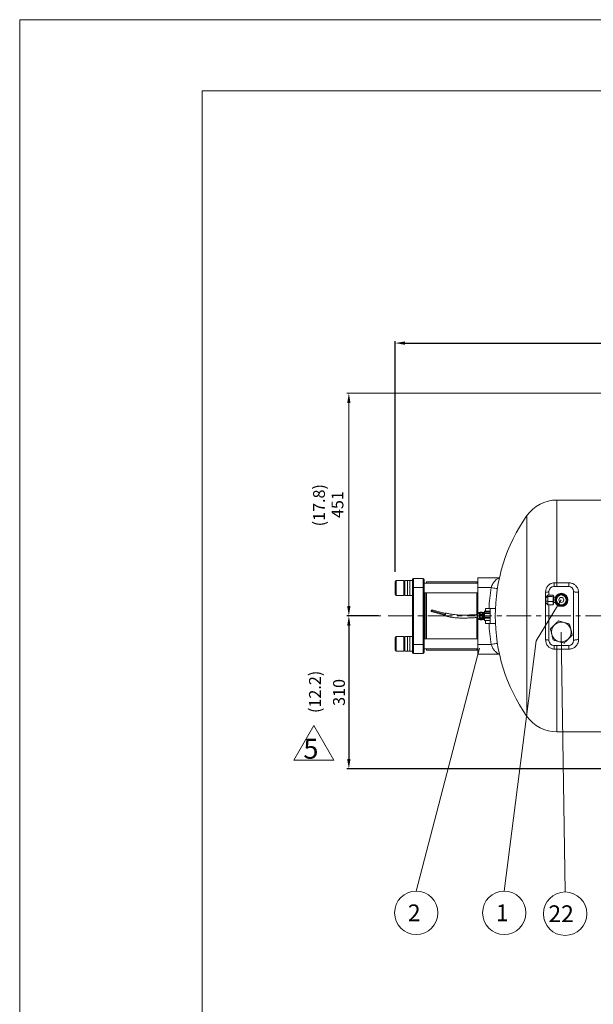
# Model space of a CAD drawing. Extents: x 31216 to 37315, y -6258 to -1867.
# Drawn here: x 31216 to 32379, y -3862 to -1867 of the extents above; entities that cross this region are included whole.
import ezdxf

# ---------------------------------------------------------------- set-up
doc = ezdxf.new("R2010")
doc.units = 0
doc.header["$LTSCALE"] = 40
doc.header["$MEASUREMENT"] = 0
doc.linetypes.add('CENTER', pattern=[2, 1.25, -0.25, 0.25, -0.25])
doc.layers.get('0').update_dxf_attribs({"linetype": 'CONTINUOUS', "lineweight": 9})
doc.layers.get('Defpoints').update_dxf_attribs({"linetype": 'CONTINUOUS'})
for name, color, linetype, lineweight in [('CEN', 1, 'CENTER', 5), ('DIM', 2, 'CONTINUOUS', 5), ('HAT', 3, 'CONTINUOUS', 5), ('ORIN', 4, 'CONTINUOUS', 9)]:
    doc.layers.add(name, color=color, linetype=linetype, lineweight=lineweight)
doc.styles.add('STSL', font='ROMANS', dxfattribs={"bigfont": 'stsl'})
doc.dimstyles.get("Standard").update_dxf_attribs({"dimtxt": 0.18, "dimasz": 0.18, "dimexe": 0.18, "dimexo": 0.0625, "dimgap": 0.09, "dimtad": 0, "dimtih": 1, "dimtoh": 1, "dimdec": 4, "dimzin": 0, "dimdsep": 46, "dimtxsty": 'Standard', "dimcen": 0.09, "dimadec": 0, "dimazin": 0, "dimtfac": 1, "dimtdec": 4, "dimtofl": 0, "dimtmove": 0, "dimatfit": 3, "dimfxl": 1, "dimtolj": 1, "dimtzin": 0, "dimarcsym": 0})

# ---------------------------------------------------------------- blocks, each defined once
blk = doc.blocks.new('*D28')
at = {"layer": 'Defpoints', "color": 0, "transparency": 16777216}
for p in [(33507.1, -2522), (33507.1, -2959.6), (31977.1, -3005.5)]:
    blk.add_point(p, dxfattribs=at)
at = {"layer": 'DIM', "color": 0, "lineweight": -2, "transparency": 16777216}
for p, q in [((31977.1, -2985.5), (31977.1, -2518)), ((31997.1, -2522), (33487.1, -2522)), ((33507.1, -2939.6), (33507.1, -2518))]:
    blk.add_line(p, q, dxfattribs=at)
at = {"layer": 'DIM', "color": 0, "transparency": 16777216}
for points in [[(31997.1, -2518.7), (31997.1, -2525.4), (31977.1, -2522)], [(33487.1, -2518.7), (33487.1, -2525.4), (33507.1, -2522)]]:
    blk.add_solid(points, dxfattribs=at)
at = {"layer": 'DIM', "color": 0, "transparency": 16777216, "insert": (32742.1, -2502), "char_height": 24, "attachment_point": 5, "style": 'STSL'}
blk.add_mtext('\\A1;1530', dxfattribs=at)
blk = doc.blocks.new('*D29')
at = {"layer": 'Defpoints', "color": 0, "transparency": 16777216}
for p in [(31963.2, -3075), (31883.4, -3385), (32662.6, -3385)]:
    blk.add_point(p, dxfattribs=at)
at = {"layer": 'DIM', "color": 0, "lineweight": -2, "transparency": 16777216}
for p, q in [((31943.2, -3075), (31879.4, -3075)), ((31883.4, -3095), (31883.4, -3365)), ((32642.6, -3385), (31879.4, -3385))]:
    blk.add_line(p, q, dxfattribs=at)
at = {"layer": 'DIM', "color": 0, "transparency": 16777216}
for points in [[(31880, -3095), (31886.7, -3095), (31883.4, -3075)], [(31880, -3365), (31886.7, -3365), (31883.4, -3385)]]:
    blk.add_solid(points, dxfattribs=at)
at = {"layer": 'DIM', "color": 0, "transparency": 16777216, "insert": (31863.4, -3230), "char_height": 24, "attachment_point": 5, "rotation": 90, "style": 'STSL'}
blk.add_mtext('\\A1;310', dxfattribs=at)

msp = doc.modelspace()

# ---------------------------------------------------------------- linework, layer by layer
at = {"color": 7}
for q in [(36855.61, -2010.688), (31586.242, -5792.735)]:
    msp.add_line((31586.242, -2010.688), q, dxfattribs=at)
at = {"color": 3}
for p, q in [((31771.672, -3367.411), (31812.144, -3297.313)), ((31812.144, -3297.313), (31852.615, -3367.411)), ((31852.615, -3367.411), (31771.672, -3367.411))]:
    msp.add_line(p, q, dxfattribs=at)
at = {"color": 1, "linetype": 'ByBlock'}
msp.add_lwpolyline([(31216.13, -1866.632), (37315.231, -1866.632), (37315.231, -6258.078), (31216.13, -6258.078)], close=True, dxfattribs=at)
at = {"layer": 'CEN'}
msp.add_line((31963.16, -3075.039), (32623.284, -3075.039), dxfattribs=at)
at = {"layer": 'DIM'}
for p, q in [((32645.186, -2623.629), (31879.356, -2623.629)), ((31883.356, -2643.629), (31883.356, -3055.039)), ((32314.086, -3042.539), (32262.804, -3125.635)), ((31948.378, -3075.039), (31879.356, -3075.039)), ((32321.738, -3634.389), (32314.086, -3107.539)), ((32262.804, -3125.635), (32198.45, -3632.568)), ((32148.086, -3140.539), (32020.024, -3632.568))]:
    msp.add_line(p, q, dxfattribs=at)
for centre in [(32020.024, -3676.568), (32198.45, -3676.568), (32321.738, -3678.389)]:
    msp.add_circle(centre, 44, dxfattribs=at)
for points in [[(31880.023, -2643.629), (31886.69, -2643.629), (31883.356, -2623.629)], [(31880.023, -3055.039), (31886.69, -3055.039), (31883.356, -3075.039)]]:
    msp.add_solid(points, dxfattribs=at)
at = {"layer": 'HAT'}
for p, q in [((31977.086, -3031.47), (31977.086, -3005.47)), ((31995.086, -3003.47), (31979.086, -3003.47)), ((31995.086, -3003.47), (31979.086, -3003.47)), ((31979.086, -3003.47), (31979.086, -3033.47)), ((31995.086, -3033.47), (31995.086, -3003.47)), ((32002.086, -3003.47), (31997.086, -3003.47)), ((31997.086, -3003.666), (31997.086, -3003.47)), ((31997.086, -3033.47), (31997.086, -3003.666)), ((32007.086, -3003.47), (32002.086, -3003.47)), ((32002.086, -3033.47), (32002.086, -3003.47)), ((32002.086, -3003.666), (32002.086, -3003.47)), ((32002.086, -3033.47), (32002.086, -3003.666)), ((32012.086, -3003.47), (32007.086, -3003.47)), ((32012.086, -3003.47), (32007.086, -3003.47)), ((32007.086, -3033.47), (32007.086, -3003.47)), ((32007.086, -3003.666), (32007.086, -3003.47)), ((32007.086, -3033.47), (32007.086, -3003.666)), ((32012.086, -3017.039), (32012.086, -3001.039)), ((32014.086, -2999.039), (32014.086, -3017.039)), ((32014.086, -2999.039), (32034.086, -2999.039)), ((32034.086, -3017.039), (32034.086, -2999.039)), ((32036.086, -3001.039), (32036.086, -3017.039)), ((32145.086, -3008.47), (32036.086, -3008.47)), ((32145.086, -3008.47), (32036.086, -3008.47)), ((32142.586, -3006.039), (32040.586, -3006.039)), ((32040.586, -3006.039), (32040.586, -3008.47)), ((32142.586, -3006.039), (32142.586, -3008.47)), ((32014.086, -3017.039), (32012.086, -3017.039)), ((32012.086, -3133.039), (32012.086, -3017.039)), ((32034.086, -3017.039), (32014.086, -3017.039)), ((32014.086, -3017.039), (32014.086, -3133.039)), ((32034.086, -3017.039), (32036.086, -3017.039)), ((32034.086, -3133.039), (32034.086, -3017.039)), ((32036.086, -3017.039), (32036.086, -3133.039)), ((32036.086, -3028.47), (32145.086, -3028.47)), ((32036.086, -3028.47), (32145.086, -3028.47)), ((32037.086, -3028.47), (32037.086, -3121.608)), ((32038.086, -3028.47), (32038.086, -3121.608)), ((32040.586, -3028.47), (32040.586, -3121.608)), ((32142.586, -3028.47), (32142.586, -3072.179)), ((32286.891, -3032.927), (32286.891, -3036.015)), ((32297.391, -3032.927), (32297.391, -3036.015)), ((32297.391, -3032.927), (32297.608, -3033.688)), ((32300.807, -3042.539), (32307.446, -3031.039)), ((32307.735, -3031.539), (32301.384, -3042.539)), ((32307.446, -3031.039), (32320.725, -3031.039)), ((32320.436, -3031.539), (32307.735, -3031.539)), ((32326.787, -3042.539), (32320.436, -3031.539)), ((32320.725, -3031.039), (32327.365, -3042.539)), ((31979.086, -3033.47), (31995.086, -3033.47)), ((31979.086, -3033.47), (31995.086, -3033.47)), ((31997.086, -3033.47), (32002.086, -3033.47)), ((32002.086, -3033.47), (32007.086, -3033.47)), ((32007.086, -3033.47), (32012.086, -3033.47)), ((32007.086, -3033.47), (32012.086, -3033.47)), ((32284.071, -3035.398), (32282.892, -3036.54)), ((32282.892, -3038.551), (32282.892, -3036.54)), ((32282.892, -3044.427), (32282.892, -3038.551)), ((32282.892, -3048.415), (32282.892, -3044.427)), ((32282.892, -3048.538), (32282.892, -3048.415)), ((32282.892, -3048.538), (32284.071, -3049.68)), ((32286.891, -3036.015), (32286.891, -3045.627)), ((32286.891, -3045.627), (32297.391, -3045.627)), ((32286.891, -3045.627), (32286.891, -3052.151)), ((32297.391, -3036.015), (32297.391, -3045.627)), ((32297.391, -3045.627), (32297.391, -3052.151)), ((32297.891, -3034.29), (32297.591, -3033.64)), ((32297.591, -3051.438), (32297.891, -3050.788)), ((32297.891, -3037.055), (32297.891, -3034.296)), ((32301.757, -3037.039), (32297.891, -3037.039)), ((32297.891, -3045.135), (32297.891, -3037.055)), ((32297.891, -3050.619), (32297.891, -3045.135)), ((32297.891, -3048.039), (32301.757, -3048.039)), ((32297.891, -3050.782), (32297.891, -3050.619)), ((32300.807, -3042.539), (32301.384, -3042.539)), ((32307.446, -3054.039), (32300.807, -3042.539)), ((32301.384, -3042.539), (32307.735, -3053.539)), ((32303.597, -3034.039), (32303.586, -3034.039)), ((32303.586, -3034.054), (32303.586, -3034.039)), ((32303.586, -3051.039), (32303.586, -3051.024)), ((32303.586, -3051.039), (32303.597, -3051.039)), ((32320.436, -3053.539), (32326.787, -3042.539)), ((32327.365, -3042.539), (32320.725, -3054.039)), ((32326.787, -3042.539), (32327.365, -3042.539)), ((32320.725, -3054.039), (32307.446, -3054.039)), ((32307.735, -3053.539), (32320.436, -3053.539)), ((32142.586, -3078.182), (32142.586, -3121.608)), ((31977.086, -3123.254), (31977.086, -3118.608)), ((31977.086, -3144.608), (31977.086, -3123.254)), ((31995.086, -3116.607), (31979.086, -3116.607)), ((31995.086, -3116.607), (31979.086, -3116.607)), ((31979.086, -3116.607), (31979.086, -3121.968)), ((31979.086, -3121.968), (31979.086, -3146.608)), ((31995.086, -3121.968), (31995.086, -3116.607)), ((31995.086, -3146.608), (31995.086, -3121.968)), ((32002.086, -3116.607), (31997.086, -3116.607)), ((31997.086, -3134.019), (31997.086, -3116.607)), ((32007.086, -3116.607), (32002.086, -3116.607)), ((32002.086, -3134.019), (32002.086, -3116.607)), ((32002.086, -3146.608), (32002.086, -3116.607)), ((32012.086, -3116.607), (32007.086, -3116.607)), ((32012.086, -3116.607), (32007.086, -3116.607)), ((32007.086, -3134.019), (32007.086, -3116.607)), ((32007.086, -3146.608), (32007.086, -3116.607)), ((32145.086, -3121.608), (32036.086, -3121.608)), ((32145.086, -3121.608), (32036.086, -3121.608)), ((31979.086, -3146.608), (31995.086, -3146.608)), ((31979.086, -3146.608), (31995.086, -3146.608)), ((31997.086, -3146.608), (31997.086, -3134.019)), ((31997.086, -3146.608), (32002.086, -3146.608)), ((32002.086, -3146.608), (32002.086, -3134.019)), ((32002.086, -3146.608), (32007.086, -3146.608)), ((32007.086, -3146.608), (32007.086, -3134.019)), ((32007.086, -3146.608), (32012.086, -3146.608)), ((32007.086, -3146.608), (32012.086, -3146.608)), ((32014.086, -3133.039), (32012.086, -3133.039)), ((32012.086, -3149.039), (32012.086, -3133.039)), ((32014.086, -3133.039), (32034.086, -3133.039)), ((32014.086, -3133.039), (32014.086, -3151.039)), ((32034.086, -3151.039), (32014.086, -3151.039)), ((32034.086, -3133.039), (32036.086, -3133.039)), ((32034.086, -3151.039), (32034.086, -3133.039)), ((32036.086, -3133.039), (32036.086, -3149.039)), ((32036.086, -3141.608), (32145.086, -3141.608)), ((32036.086, -3141.608), (32145.086, -3141.608)), ((32040.586, -3141.608), (32040.586, -3144.039)), ((32040.586, -3144.039), (32142.586, -3144.039)), ((32142.586, -3141.608), (32142.586, -3144.039))]:
    msp.add_line(p, q, dxfattribs=at)
at = {"layer": 'HAT', "flags": 128}
for points in [[(32307.735, -3031.539), (32307.678, -3031.441), (32307.624, -3031.348), (32307.574, -3031.261), (32307.531, -3031.185), (32307.495, -3031.123), (32307.468, -3031.077), (32307.452, -3031.049), (32307.446, -3031.039)], [(32320.436, -3031.539), (32320.493, -3031.441), (32320.547, -3031.348), (32320.597, -3031.261), (32320.641, -3031.185), (32320.676, -3031.123), (32320.703, -3031.077), (32320.72, -3031.049), (32320.725, -3031.039)], [(32307.446, -3054.039), (32307.45, -3054.031), (32307.463, -3054.009), (32307.485, -3053.972), (32307.514, -3053.922), (32307.549, -3053.86), (32307.59, -3053.789), (32307.636, -3053.71), (32307.685, -3053.626), (32307.735, -3053.539)], [(32320.725, -3054.039), (32320.721, -3054.031), (32320.708, -3054.009), (32320.686, -3053.972), (32320.658, -3053.922), (32320.622, -3053.86), (32320.581, -3053.789), (32320.535, -3053.71), (32320.487, -3053.626), (32320.436, -3053.539)]]:
    msp.add_lwpolyline(points, dxfattribs=at)
at = {"layer": 'HAT'}
for radius in [13.5, 10.5, 10, 5]:
    msp.add_circle((32314.086, -3042.539), radius, dxfattribs=at)
for centre, radius, start, end in [((31979.086, -3005.47), 2, 90, 180), ((31995.086, -3005.47), 2, 0, 90), ((32014.086, -3001.039), 2, 90, 180), ((32034.086, -3001.039), 2, 0, 90), ((31979.086, -3031.47), 2, 180, 270), ((31995.086, -3031.47), 2, 270, 0), ((32314.086, -3107.539), 20, 74.286707, 134.286707), ((32314.086, -3107.539), 20, 14.286707, 74.286707), ((32314.086, -3107.539), 20, 134.286707, 194.286707), ((32314.086, -3107.539), 20, 194.286707, 254.286707), ((32314.086, -3107.539), 20, 314.286707, 14.286707), ((31979.086, -3118.608), 2, 90, 180), ((31995.086, -3118.608), 2, 0, 90), ((32314.086, -3107.539), 20, 254.286707, 314.286707), ((31979.086, -3144.608), 2, 180, 270), ((31995.086, -3144.608), 2, 270, 0), ((32014.086, -3149.039), 2, 180, 270), ((32034.086, -3149.039), 2, 270, 0)]:
    msp.add_arc(centre, radius, start, end, dxfattribs=at)
for points, knots in [([(32283.985, -3035.521), (32284.374, -3035.089), (32285.254, -3034.112), (32286.304, -3033.352), (32286.891, -3032.927)], [0, 0, 0, 0, 0.44118881, 1, 1, 1, 1]), ([(32286.891, -3032.927), (32287.87, -3032.801), (32289.821, -3032.55), (32293.339, -3032.555), (32295.854, -3032.786), (32297.391, -3032.927)], [0, 0, 0, 0, 0.28082315, 0.56004503, 1, 1, 1, 1]), ([(32282.892, -3038.551), (32283.627, -3037.943), (32284.849, -3036.932), (32286.31, -3036.276), (32286.891, -3036.015)], [0, 0, 0, 0, 0.6016058, 1, 1, 1, 1]), ([(32282.892, -3044.427), (32283.667, -3044.642), (32285.051, -3045.025), (32286.329, -3045.443), (32286.891, -3045.627)], [0, 0, 0, 0, 0.55995829, 1, 1, 1, 1]), ([(32282.892, -3048.415), (32283.627, -3049.25), (32284.849, -3050.637), (32286.31, -3051.72), (32286.891, -3052.151)], [0, 0, 0, 0, 0.60160898, 1, 1, 1, 1]), ([(32286.891, -3036.015), (32287.87, -3035.904), (32289.821, -3035.683), (32293.339, -3035.688), (32295.854, -3035.891), (32297.391, -3036.015)], [0, 0, 0, 0, 0.280823211, 0.560045096, 1, 1, 1, 1]), ([(32286.891, -3052.151), (32287.87, -3052.277), (32289.821, -3052.528), (32293.339, -3052.523), (32295.854, -3052.292), (32297.391, -3052.151)], [0, 0, 0, 0, 0.28082322, 0.56004514, 1, 1, 1, 1]), ([(32297.391, -3036.015), (32297.462, -3036.192), (32297.597, -3036.53), (32297.797, -3036.886), (32297.891, -3037.055)], [0, 0, 0, 0, 0.52432372, 1, 1, 1, 1]), ([(32297.391, -3045.627), (32297.458, -3045.533), (32297.576, -3045.364), (32297.795, -3045.205), (32297.891, -3045.135)], [0, 0, 0, 0, 0.55987718, 1, 1, 1, 1]), ([(32297.391, -3052.151), (32297.462, -3051.881), (32297.597, -3051.364), (32297.797, -3050.859), (32297.891, -3050.619)], [0, 0, 0, 0, 0.52432539, 1, 1, 1, 1]), ([(32300.121, -3093.222), (32301.061, -3092.305), (32302.74, -3090.667), (32304.986, -3088.477), (32306.801, -3086.706), (32307.893, -3085.641), (32308.387, -3085.159)], [0, 0, 0, 0, 0.30660399, 0.5478112, 0.79539006, 1, 1, 1, 1]), ([(32319.502, -3088.286), (32318.238, -3087.931), (32315.979, -3087.295), (32312.96, -3086.446), (32310.519, -3085.759), (32309.051, -3085.346), (32308.387, -3085.159)], [0, 0, 0, 0, 0.30660284, 0.54781173, 0.79539063, 1, 1, 1, 1]), ([(32330.618, -3091.414), (32329.651, -3091.142), (32327.7, -3090.593), (32324.87, -3089.797), (32322.295, -3089.072), (32320.642, -3088.607), (32319.703, -3088.343), (32319.502, -3088.286)], [0, 0, 0, 0, 0.29550306, 0.596778379, 0.771679209, 0.951075185, 1, 1, 1, 1]), ([(32333.467, -3102.603), (32333.201, -3101.56), (32332.7, -3099.589), (32331.999, -3096.839), (32331.305, -3094.113), (32330.865, -3092.386), (32330.618, -3091.414)], [0, 0, 0, 0, 0.25137426, 0.474928658, 0.704632091, 1, 1, 1, 1]), ([(32291.855, -3101.285), (32292.573, -3100.584), (32294.024, -3099.169), (32296.129, -3097.115), (32298.044, -3095.247), (32299.273, -3094.049), (32299.971, -3093.368), (32300.121, -3093.222)], [0, 0, 0, 0, 0.29550439, 0.59677905, 0.77167994, 0.95107614, 1, 1, 1, 1]), ([(32291.855, -3101.285), (32292.102, -3102.257), (32292.537, -3103.966), (32293.231, -3106.689), (32293.931, -3109.437), (32294.438, -3111.431), (32294.704, -3112.474)], [0, 0, 0, 0, 0.295369961, 0.519513644, 0.748623993, 1, 1, 1, 1]), ([(32294.704, -3112.474), (32294.795, -3112.833), (32295.062, -3113.881), (32295.505, -3115.618), (32296.127, -3118.063), (32296.827, -3120.809), (32297.309, -3122.705), (32297.554, -3123.664)], [0, 0, 0, 0, 0.08645052, 0.25308166, 0.42382446, 0.70853372, 1, 1, 1, 1]), ([(32336.317, -3113.793), (32336.077, -3112.854), (32335.595, -3110.959), (32334.9, -3108.229), (32334.272, -3105.763), (32333.829, -3104.026), (32333.558, -3102.962), (32333.467, -3102.603)], [0, 0, 0, 0, 0.28556071, 0.57617348, 0.74302095, 0.91354858, 1, 1, 1, 1]), ([(32297.554, -3123.664), (32298.52, -3123.936), (32300.471, -3124.485), (32303.301, -3125.281), (32305.877, -3126.006), (32307.529, -3126.471), (32308.468, -3126.735), (32308.669, -3126.792)], [0, 0, 0, 0, 0.295503197, 0.596780446, 0.771679222, 0.951077342, 1, 1, 1, 1]), ([(32308.669, -3126.792), (32309.933, -3127.147), (32312.192, -3127.783), (32315.211, -3128.632), (32317.652, -3129.319), (32319.12, -3129.732), (32319.785, -3129.919)], [0, 0, 0, 0, 0.30660447, 0.54781085, 0.79538928, 1, 1, 1, 1]), ([(32319.785, -3129.919), (32320.503, -3129.218), (32321.954, -3127.803), (32324.059, -3125.75), (32325.974, -3123.882), (32327.202, -3122.683), (32327.901, -3122.002), (32328.051, -3121.856)], [0, 0, 0, 0, 0.295503384, 0.596778567, 0.771679474, 0.951075682, 1, 1, 1, 1]), ([(32328.051, -3121.856), (32328.991, -3120.939), (32330.67, -3119.301), (32332.916, -3117.111), (32334.731, -3115.34), (32335.823, -3114.275), (32336.317, -3113.793)], [0, 0, 0, 0, 0.3066037, 0.54781101, 0.79539031, 1, 1, 1, 1])]:
    msp.add_open_spline(points, degree=3, knots=knots, dxfattribs=at)
at = {"layer": 'ORIN'}
for p, q in [((32538.086, -2840.039), (32305.003, -2840.039)), ((32305.003, -2840.039), (32305.003, -3007.896)), ((32244.459, -2871.489), (32244.459, -3278.589)), ((32145.086, -2997.539), (32188.673, -2997.539)), ((32145.086, -3017.539), (32145.086, -2997.539)), ((32299.79, -3007.891), (32305.003, -3007.896)), ((32305.003, -3007.896), (32329.086, -3007.896)), ((32305.003, -3014.843), (32305.003, -3007.896)), ((32329.086, -3015.039), (32329.086, -3007.896)), ((32171.714, -3017.539), (32145.086, -3017.539)), ((32145.086, -3069.462), (32145.086, -3017.539)), ((32282.171, -3123.065), (32282.171, -3027.013)), ((32289.086, -3032.671), (32289.086, -3025.039)), ((32299.086, -3015.039), (32304.714, -3015.039)), ((32304.714, -3015.039), (32323.458, -3015.039)), ((32323.458, -3015.039), (32329.086, -3015.039)), ((32339.086, -3025.039), (32339.086, -3125.039)), ((32349.086, -3027.08), (32349.086, -3122.998)), ((32289.086, -3125.039), (32289.086, -3052.407)), ((32050.296, -3065.91), (32077.498, -3073.597)), ((32051.201, -3064.087), (32050.84, -3063.985)), ((32051.35, -3064.533), (32078.552, -3072.22)), ((32079.096, -3070.295), (32051.894, -3062.608)), ((32144.286, -3077.7), (32144.286, -3071.689)), ((32149.286, -3068.189), (32147.786, -3068.189)), ((32147.786, -3068.189), (32147.786, -3081.889)), ((32153.586, -3067.359), (32149.286, -3067.359)), ((32149.286, -3067.835), (32149.286, -3067.359)), ((32153.586, -3067.835), (32149.286, -3067.835)), ((32149.286, -3071.573), (32149.286, -3067.835)), ((32149.286, -3071.573), (32153.586, -3071.573)), ((32149.286, -3073.456), (32149.286, -3071.573)), ((32153.586, -3067.359), (32153.586, -3067.835)), ((32153.586, -3071.573), (32153.586, -3067.835)), ((32155.586, -3068.189), (32153.586, -3068.189)), ((32153.586, -3071.573), (32153.586, -3073.456)), ((32155.586, -3080.479), (32155.586, -3068.189)), ((32156.086, -3070.039), (32155.586, -3070.039)), ((32158.086, -3067.708), (32156.086, -3067.708)), ((32156.086, -3068.493), (32156.086, -3067.708)), ((32158.086, -3068.493), (32156.086, -3068.493)), ((32156.086, -3073.078), (32156.086, -3068.493)), ((32170.086, -3065.596), (32158.086, -3065.596)), ((32158.086, -3065.75), (32158.086, -3065.596)), ((32170.086, -3065.75), (32158.086, -3065.75)), ((32158.086, -3065.75), (32158.086, -3068.632)), ((32158.086, -3068.632), (32170.086, -3068.632)), ((32158.086, -3070.22), (32158.086, -3068.632)), ((32170.086, -3070.22), (32158.086, -3070.22)), ((32158.086, -3070.22), (32158.086, -3077.663)), ((32160.086, -3060.039), (32170.086, -3060.039)), ((32160.086, -3065.596), (32160.086, -3060.039)), ((32170.086, -3060.039), (32180.404, -3060.039)), ((32170.086, -3090.039), (32170.086, -3060.039)), ((32076.961, -3073.692), (32076.967, -3073.447)), ((32144.286, -3078.389), (32144.286, -3077.7)), ((32145.086, -3132.539), (32145.086, -3080.616)), ((32147.786, -3081.889), (32149.286, -3081.889)), ((32153.586, -3073.456), (32149.286, -3073.456)), ((32149.286, -3079.136), (32149.286, -3073.456)), ((32149.286, -3079.136), (32153.586, -3079.136)), ((32149.286, -3080.66), (32149.286, -3079.136)), ((32153.586, -3080.66), (32149.286, -3080.66)), ((32149.286, -3082.602), (32149.286, -3080.66)), ((32149.286, -3082.602), (32153.586, -3082.602)), ((32149.286, -3082.719), (32149.286, -3082.602)), ((32149.286, -3082.719), (32153.586, -3082.719)), ((32153.586, -3079.136), (32153.586, -3073.456)), ((32153.586, -3079.136), (32153.586, -3080.66)), ((32153.586, -3082.602), (32153.586, -3080.66)), ((32153.586, -3081.889), (32155.586, -3081.889)), ((32153.586, -3082.602), (32153.586, -3082.719)), ((32155.586, -3080.039), (32156.086, -3080.039)), ((32155.586, -3081.889), (32155.586, -3080.479)), ((32156.086, -3073.078), (32158.086, -3073.078)), ((32156.086, -3075.062), (32156.086, -3073.078)), ((32158.086, -3075.062), (32156.086, -3075.062)), ((32156.086, -3080.393), (32156.086, -3075.062)), ((32156.086, -3080.393), (32158.086, -3080.393)), ((32156.086, -3081.608), (32156.086, -3080.393)), ((32158.086, -3081.608), (32156.086, -3081.608)), ((32156.086, -3082.353), (32156.086, -3081.608)), ((32156.086, -3082.353), (32158.086, -3082.353)), ((32156.086, -3082.37), (32156.086, -3082.353)), ((32156.086, -3082.37), (32158.086, -3082.37)), ((32158.086, -3077.663), (32170.086, -3077.663)), ((32158.086, -3079.51), (32158.086, -3077.663)), ((32170.086, -3079.51), (32158.086, -3079.51)), ((32158.086, -3079.51), (32158.086, -3084.07)), ((32158.086, -3084.07), (32170.086, -3084.07)), ((32158.086, -3084.482), (32158.086, -3084.07)), ((32158.086, -3084.482), (32170.086, -3084.482)), ((32160.086, -3090.039), (32160.086, -3084.482)), ((32170.086, -3090.039), (32160.086, -3090.039)), ((32170.086, -3090.039), (32180.404, -3090.039)), ((32145.086, -3132.539), (32171.714, -3132.539)), ((32145.086, -3152.539), (32145.086, -3132.539)), ((32188.673, -3152.539), (32145.086, -3152.539)), ((32329.086, -3135.039), (32299.086, -3135.039)), ((32305.003, -3142.182), (32299.79, -3142.186)), ((32305.003, -3142.182), (32305.003, -3135.039)), ((32329.086, -3142.182), (32305.003, -3142.182)), ((32305.003, -3142.182), (32305.003, -3310.039)), ((32329.086, -3142.182), (32329.086, -3135.039)), ((32305.003, -3310.039), (32538.086, -3310.039))]:
    msp.add_line(p, q, dxfattribs=at)
at = {"layer": 'ORIN', "flags": 128}
for points in [[(32299.086, -3015.039), (32299.203, -3014.911), (32299.317, -3014.53), (32299.425, -3013.906), (32299.525, -3013.055), (32299.613, -3011.999), (32299.688, -3010.765), (32299.748, -3009.384), (32299.79, -3007.891)], [(32184.46, -3019.561), (32184.121, -3019.508), (32181.926, -3019.159), (32179.542, -3018.781), (32177.014, -3018.38), (32174.388, -3017.963), (32171.714, -3017.539)], [(32289.086, -3025.039), (32288.962, -3025.364), (32288.596, -3025.681), (32287.995, -3025.982), (32287.174, -3026.259), (32286.154, -3026.507), (32284.96, -3026.719), (32283.622, -3026.889), (32282.171, -3027.013)], [(32339.086, -3025.039), (32339.278, -3025.437), (32339.847, -3025.82), (32340.771, -3026.173), (32342.015, -3026.482), (32343.53, -3026.736), (32345.259, -3026.924), (32347.135, -3027.041), (32349.086, -3027.08)], [(32050.99, -3064.397), (32050.958, -3064.135), (32050.866, -3063.997), (32050.73, -3064.003), (32050.568, -3064.154), (32050.407, -3064.425), (32050.27, -3064.776), (32050.179, -3065.153), (32050.146, -3065.499), (32050.179, -3065.761), (32050.27, -3065.899), (32050.407, -3065.892), (32050.568, -3065.742), (32050.73, -3065.471), (32050.866, -3065.12), (32050.958, -3064.743), (32050.99, -3064.397)], [(32052.044, -3063.019), (32052.012, -3062.757), (32051.921, -3062.619), (32051.784, -3062.626), (32051.622, -3062.776), (32051.461, -3063.047), (32051.324, -3063.398), (32051.233, -3063.775), (32051.201, -3064.121), (32051.233, -3064.383), (32051.324, -3064.522), (32051.461, -3064.515), (32051.622, -3064.365), (32051.784, -3064.093), (32051.921, -3063.742), (32052.012, -3063.365), (32052.044, -3063.019)], [(32078.002, -3069.986), (32078.006, -3069.98), (32078.446, -3069.406), (32078.858, -3069.149), (32079.195, -3069.242), (32079.415, -3069.671), (32079.491, -3070.386), (32079.415, -3071.301), (32079.195, -3072.305), (32078.858, -3073.276), (32078.446, -3074.099), (32078.006, -3074.673), (32077.593, -3074.929), (32077.257, -3074.837), (32077.037, -3074.407), (32076.961, -3073.692), (32076.961, -3073.692)], [(32077.498, -3073.597), (32077.609, -3073.579), (32077.77, -3073.429), (32077.931, -3073.158), (32078.068, -3072.807), (32078.16, -3072.43), (32078.191, -3072.118)], [(32078.552, -3072.22), (32078.663, -3072.202), (32078.824, -3072.052), (32078.986, -3071.78), (32079.123, -3071.429), (32079.214, -3071.052), (32079.246, -3070.707), (32079.214, -3070.445), (32079.123, -3070.306), (32079.096, -3070.295)], [(32171.714, -3132.539), (32174.388, -3132.115), (32177.014, -3131.698), (32179.542, -3131.297), (32181.926, -3130.919), (32184.121, -3130.57), (32184.46, -3130.516)], [(32282.171, -3123.065), (32283.622, -3123.189), (32284.96, -3123.359), (32286.154, -3123.571), (32287.174, -3123.819), (32287.995, -3124.096), (32288.596, -3124.397), (32288.962, -3124.714), (32289.086, -3125.039)], [(32349.086, -3122.998), (32347.135, -3123.037), (32345.259, -3123.153), (32343.53, -3123.342), (32342.015, -3123.596), (32340.771, -3123.905), (32339.847, -3124.258), (32339.278, -3124.641), (32339.086, -3125.039)], [(32299.79, -3142.186), (32299.748, -3140.694), (32299.688, -3139.313), (32299.613, -3138.079), (32299.525, -3137.023), (32299.425, -3136.172), (32299.317, -3135.548), (32299.203, -3135.167), (32299.086, -3135.039)]]:
    msp.add_lwpolyline(points, dxfattribs=at)
at = {"layer": 'ORIN'}
for centre, radius, start, end in [((32305.003, -2914.039), 74, 90, 144.900368), ((32534.086, -3075.039), 354, 144.900368, 215.099632), ((32534.086, -3075.039), 366.906, 170.983665, 177.656955), ((32299.086, -3025.039), 10, 90, 180), ((32329.086, -3025.039), 10, 0, 90), ((32147.786, -3071.689), 3.5, 90, 180), ((32147.786, -3078.389), 3.5, 180, 270), ((32534.086, -3075.039), 366.906, 182.343045, 189.016335), ((32299.086, -3125.039), 10, 180, 270), ((32329.086, -3125.039), 10, 270, 0), ((32305.003, -3236.039), 74, 215.099632, 270)]:
    msp.add_arc(centre, radius, start, end, dxfattribs=at)
for points, knots in [([(32188.785, -2997.827), (32188.715, -2997.835), (32187.822, -2997.944), (32186.034, -2998.737), (32183.469, -3000.215), (32180.95, -3002.292), (32178.512, -3004.876), (32176.297, -3007.842), (32174.324, -3011.17), (32172.789, -3014.409), (32172.031, -3016.614), (32171.714, -3017.539)], [0, 0, 0, 0, 0.01131469, 0.14427817, 0.27511345, 0.40871742, 0.53745732, 0.66935291, 0.7885091, 0.91130189, 1, 1, 1, 1]), ([(32299.79, -3007.891), (32298.325, -3008), (32295.875, -3008.183), (32292.647, -3009.434), (32290.069, -3010.934), (32287.777, -3012.885), (32285.794, -3015.222), (32284.202, -3017.887), (32283.036, -3020.81), (32282.308, -3023.882), (32282.217, -3025.969), (32282.171, -3027.013)], [0, 0, 0, 0, 0.15138556, 0.2533436, 0.35532626, 0.45921671, 0.56314136, 0.67143972, 0.77977484, 0.8898733, 1, 1, 1, 1]), ([(32349.086, -3027.08), (32348.965, -3025.463), (32348.763, -3022.752), (32347.406, -3019.185), (32345.789, -3016.362), (32343.711, -3013.874), (32341.279, -3011.765), (32338.529, -3010.075), (32335.535, -3008.836), (32332.358, -3008.048), (32330.176, -3007.947), (32329.086, -3007.896)], [0, 0, 0, 0, 0.15858613, 0.26584689, 0.37312019, 0.47783788, 0.58255988, 0.68644133, 0.7903215, 0.8951616, 1, 1, 1, 1]), ([(32144.286, -3072.072), (32142.36, -3072.201), (32138.566, -3072.456), (32133.123, -3072.792), (32128.18, -3073.052), (32123.905, -3073.228), (32120.299, -3073.332), (32117.263, -3073.38), (32114.174, -3073.389), (32110.507, -3073.34), (32105.848, -3073.157), (32100.308, -3072.738), (32093.91, -3071.978), (32086.713, -3070.737), (32081.688, -3069.698), (32079.018, -3069.147)], [0, 0, 0, 0, 0.08774418, 0.17286401, 0.24774809, 0.3124215, 0.36689719, 0.41119519, 0.44997692, 0.50677207, 0.57723534, 0.6613552, 0.75945263, 0.87223666, 1, 1, 1, 1]), ([(32077.433, -3074.932), (32079.449, -3075.351), (32083.272, -3076.145), (32088.748, -3077.179), (32093.661, -3077.95), (32097.981, -3078.484), (32101.662, -3078.838), (32104.782, -3079.067), (32108.267, -3079.255), (32112.798, -3079.386), (32118.941, -3079.374), (32126.406, -3079.143), (32135.002, -3078.69), (32141.101, -3078.283), (32144.286, -3078.071)], [0, 0, 0, 0, 0.09416451, 0.17852604, 0.25329685, 0.31834198, 0.37329892, 0.41799606, 0.45725975, 0.52794991, 0.61850402, 0.72874177, 0.85834127, 1, 1, 1, 1]), ([(32171.714, -3132.539), (32172.108, -3133.671), (32172.911, -3135.971), (32174.498, -3139.215), (32176.319, -3142.249), (32178.375, -3145.02), (32180.623, -3147.465), (32183.039, -3149.543), (32185.545, -3151.098), (32187.494, -3152.031), (32188.544, -3152.166), (32188.772, -3152.195)], [0, 0, 0, 0, 0.10869046, 0.22091953, 0.33498273, 0.45178123, 0.57485397, 0.7004762, 0.83053705, 0.96330034, 1, 1, 1, 1]), ([(32282.171, -3123.065), (32282.26, -3124.556), (32282.41, -3127.072), (32283.472, -3130.504), (32284.801, -3133.317), (32286.578, -3135.873), (32288.723, -3138.087), (32291.205, -3139.883), (32293.923, -3141.2), (32296.819, -3142.03), (32298.8, -3142.134), (32299.79, -3142.186)], [0, 0, 0, 0, 0.15689694, 0.26482226, 0.37271328, 0.47934305, 0.58593452, 0.69035975, 0.79475363, 0.89738183, 1, 1, 1, 1]), ([(32329.086, -3142.182), (32330.36, -3142.115), (32332.773, -3141.989), (32336.201, -3141.016), (32339.311, -3139.6), (32342.13, -3137.661), (32344.573, -3135.29), (32346.544, -3132.547), (32347.99, -3129.534), (32348.908, -3126.318), (32349.026, -3124.105), (32349.086, -3122.998)], [0, 0, 0, 0, 0.122353093, 0.231796918, 0.341244885, 0.452263414, 0.563279744, 0.672937325, 0.78258305, 0.891298321, 1, 1, 1, 1])]:
    msp.add_open_spline(points, degree=3, knots=knots, dxfattribs=at)

# ---------------------------------------------------------------- texts
at = {"color": 3, "style": 'STSL'}
msp.add_text('5', height=40.471, dxfattribs=at).set_placement((31791.155, -3364.379))
at = {"layer": 'DIM', "style": 'STSL'}
for s, p in [('2', (32003.015, -3693.681)), ('1', (32181.441, -3693.681)), ('22', (32287.931, -3695.503))]:
    msp.add_text(s, height=34, dxfattribs=at).set_placement(p)
at = {"layer": 'DIM', "char_height": 24, "attachment_point": 5, "rotation": 90, "style": 'STSL'}
for s, insert in [('(17.8)', (31826.05, -2850.577)), ('451', (31863.356, -2849.334)), ('(12.2)', (31817.776, -3228.887))]:
    msp.add_mtext(s, dxfattribs=dict(at, insert=insert))

# ---------------------------------------------------------------- dimensions: what is measured, and where the dimension line sits
at = {"layer": 'DIM'}
dim = msp.add_linear_dim(base=(33507.086, -2522.018), p1=(31977.086, -3005.47), p2=(33507.086, -2959.632), dimstyle='Standard', override={"dimscale": 4, "dimtxt": 6, "dimasz": 5, "dimexe": 1, "dimexo": 5, "dimgap": 2, "dimtad": 1, "dimtih": 0, "dimtoh": 0, "dimdec": 2, "dimzin": 8, "dimtxsty": 'STSL', "dimcen": 0, "dimadec": 2, "dimazin": 2, "dimtdec": 2}, dxfattribs=at)
dim.commit()
dim.dimension.update_dxf_attribs({"geometry": '*D28', "text_midpoint": (32742.086, -2502.018)})
dim = msp.add_linear_dim(base=(31883.356, -3385.039), p1=(31963.16, -3075.039), p2=(32662.627, -3385.039), angle=90, dimstyle='Standard', override={"dimscale": 4, "dimtxt": 6, "dimasz": 5, "dimexe": 1, "dimexo": 5, "dimgap": 2, "dimtad": 1, "dimtih": 0, "dimtoh": 0, "dimdec": 2, "dimzin": 8, "dimtxsty": 'STSL', "dimcen": 0, "dimadec": 2, "dimazin": 2, "dimtdec": 2}, dxfattribs=at)
dim.commit()
dim.dimension.update_dxf_attribs({"geometry": '*D29', "text_midpoint": (31863.356, -3230.039)})

doc.saveas('drawing.dxf')
